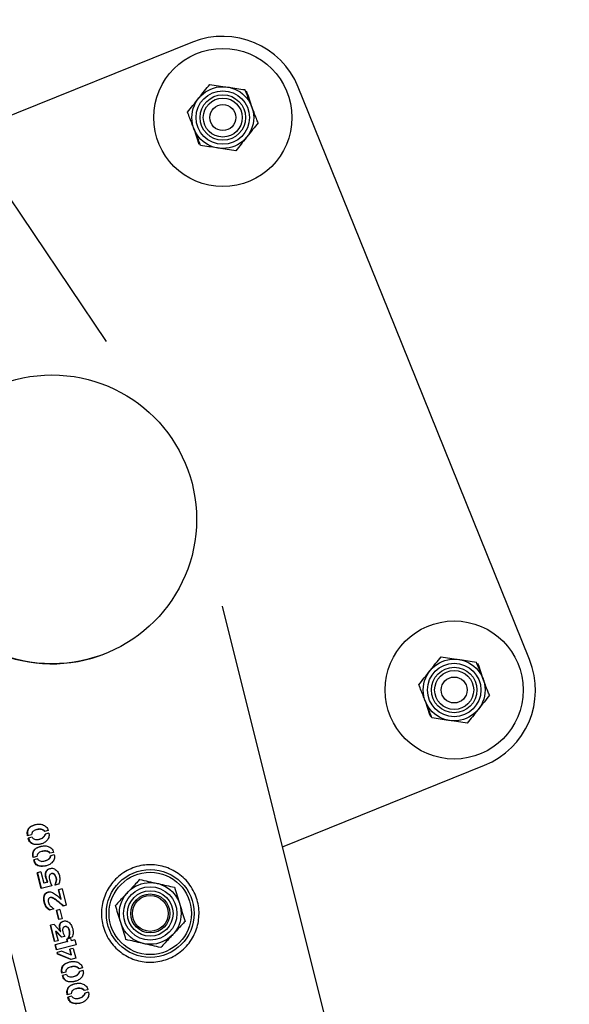
# Model space of a CAD drawing. Units: millimetres. Extents: x 0 to 69.7, y 0 to 81.8.
# Drawn here: x 53.6 to 53.9, y 71.5 to 71.9 of the extents above; entities that cross this region are included whole.
import ezdxf

# ---------------------------------------------------------------- set-up
doc = ezdxf.new("R2010")
doc.units = ezdxf.units.MM
doc.layers.add('PU-0', color=7, linetype='Continuous')

msp = doc.modelspace()

# ---------------------------------------------------------------- linework, layer by layer
at = {"color": 7, "linetype": 'Continuous', "lineweight": 25}
for p, q in [((53.68689, 71.76115), (51.72348, 74.67897)), ((53.72459, 71.89277), (53.6253, 71.85267)), ((53.81056, 71.77526), (53.77108, 71.87302)), ((53.87271, 71.62134), (53.81056, 71.77526)), ((53.60402, 71.65681), (54.46273, 68.20969)), ((54.58711, 68.23579), (53.7379, 71.64478)), ((53.76424, 71.53902), (53.85297, 71.57485)), ((53.65634, 71.54658), (53.65616, 71.54653)), ((53.65397, 71.54433), (53.65224, 71.5439)), ((53.65428, 71.54322), (53.65252, 71.54278)), ((53.65729, 71.54236), (53.65746, 71.54241)), ((53.66129, 71.54613), (53.65962, 71.54572)), ((53.66158, 71.545), (53.65992, 71.54459)), ((53.65635, 71.53478), (53.65462, 71.53435)), ((53.65665, 71.53367), (53.6549, 71.53323)), ((53.65871, 71.53703), (53.65854, 71.53699)), ((53.66367, 71.53658), (53.662, 71.53617)), ((53.66395, 71.53545), (53.6623, 71.53504)), ((53.65967, 71.53281), (53.65984, 71.53286)), ((53.65809, 71.528), (53.65648, 71.5276)), ((53.65819, 71.52075), (53.65648, 71.5276)), ((53.65838, 71.5208), (53.65667, 71.52765)), ((53.65809, 71.528), (53.65932, 71.52309)), ((53.66023, 71.52548), (53.66041, 71.52553)), ((53.66097, 71.52351), (53.66023, 71.52548)), ((53.66115, 71.52355), (53.66041, 71.52553)), ((53.66181, 71.52462), (53.66224, 71.52321)), ((53.6628, 71.52724), (53.66264, 71.52719)), ((53.66287, 71.52191), (53.65819, 71.52075)), ((53.66097, 71.52351), (53.65932, 71.52309)), ((53.66097, 71.52351), (53.66115, 71.52355)), ((53.66224, 71.52321), (53.66287, 71.52191)), ((53.66587, 71.52259), (53.66423, 71.52218)), ((53.66742, 71.52057), (53.66583, 71.52018)), ((53.66742, 71.52057), (53.66923, 71.51334)), ((53.66228, 71.51672), (53.6621, 71.51667)), ((53.66688, 71.51595), (53.66583, 71.52018)), ((53.66704, 71.51599), (53.66599, 71.52022)), ((53.66688, 71.51595), (53.66704, 71.51599)), ((53.66381, 71.51172), (53.66184, 71.51122)), ((53.66923, 71.51334), (53.66785, 71.513)), ((53.66636, 71.51143), (53.66496, 71.51108)), ((53.66598, 71.507), (53.66496, 71.51108)), ((53.66615, 71.50705), (53.66514, 71.51112)), ((53.66737, 71.50735), (53.66598, 71.507)), ((53.66636, 71.51143), (53.66737, 71.50735)), ((53.66385, 71.50491), (53.66223, 71.50451)), ((53.66402, 71.49732), (53.66223, 71.50451)), ((53.66421, 71.49737), (53.66242, 71.50456)), ((53.66385, 71.50491), (53.66666, 71.50176)), ((53.66869, 71.50394), (53.66852, 71.5039)), ((53.66453, 71.50195), (53.66471, 71.502)), ((53.66453, 71.50195), (53.66559, 71.49771)), ((53.66709, 71.49923), (53.66453, 71.50195)), ((53.66726, 71.49928), (53.66471, 71.502)), ((53.66666, 71.50176), (53.66684, 71.5018)), ((53.66851, 71.49959), (53.66709, 71.49923)), ((53.66786, 71.50105), (53.66851, 71.49959)), ((53.67108, 71.49888), (53.6695, 71.49849)), ((53.67173, 71.49924), (53.67, 71.49881)), ((53.67108, 71.49888), (53.67137, 71.49772)), ((53.66559, 71.49771), (53.66402, 71.49732)), ((53.66979, 71.49733), (53.66434, 71.49597)), ((53.6649, 71.49374), (53.66434, 71.49597)), ((53.66509, 71.49379), (53.66454, 71.49602)), ((53.67357, 71.4959), (53.6649, 71.49374)), ((53.66979, 71.49733), (53.6695, 71.49849)), ((53.66996, 71.49737), (53.66967, 71.49853)), ((53.66979, 71.49733), (53.66996, 71.49737)), ((53.67229, 71.49434), (53.67074, 71.49396)), ((53.67301, 71.49813), (53.67137, 71.49772)), ((53.67229, 71.49434), (53.67337, 71.49002)), ((53.67301, 71.49813), (53.67357, 71.4959)), ((53.66724, 71.49309), (53.66519, 71.49258)), ((53.66537, 71.49186), (53.66519, 71.49258)), ((53.66556, 71.49191), (53.66537, 71.49186)), ((53.67116, 71.48947), (53.66537, 71.49186)), ((53.66556, 71.49191), (53.66538, 71.49262)), ((53.67133, 71.48951), (53.66556, 71.49191)), ((53.66724, 71.49309), (53.67135, 71.49153)), ((53.67135, 71.49153), (53.67074, 71.49396)), ((53.67152, 71.49157), (53.67091, 71.494)), ((53.67337, 71.49002), (53.67116, 71.48947)), ((53.67152, 71.49157), (53.67135, 71.49153)), ((53.67138, 71.4862), (53.6712, 71.48616)), ((53.67633, 71.48576), (53.67467, 71.48534)), ((53.66901, 71.48395), (53.66728, 71.48352)), ((53.66932, 71.48284), (53.66756, 71.4824)), ((53.67233, 71.48199), (53.6725, 71.48203)), ((53.67662, 71.48463), (53.67496, 71.48421)), ((53.67139, 71.4744), (53.66966, 71.47397)), ((53.67169, 71.47329), (53.66994, 71.47286)), ((53.67375, 71.47665), (53.67358, 71.47661)), ((53.67871, 71.47621), (53.67704, 71.47579)), ((53.67899, 71.47508), (53.67734, 71.47466)), ((53.67471, 71.47244), (53.67488, 71.47248))]:
    msp.add_line(p, q, dxfattribs=at)
for centre, radius in [((53.73797, 71.85965), 0.03036), ((53.73797, 71.85965), 0.01357), ((53.73797, 71.85965), 0.01173), ((53.73797, 71.85965), 0.01), ((53.73797, 71.85965), 0.00857), ((53.73797, 71.85965), 0.00571), ((53.83959, 71.60797), 0.03036), ((53.83959, 71.60797), 0.01357), ((53.83959, 71.60797), 0.01173), ((53.83959, 71.60797), 0.01), ((53.83959, 71.60797), 0.00857), ((53.83959, 71.60797), 0.00571), ((53.7061, 71.50972), 0.01929), ((53.7061, 71.50972), 0.0181), ((53.7061, 71.50972), 0.01357), ((53.7061, 71.50972), 0.01173), ((53.7061, 71.50972), 0.01), ((53.7061, 71.50972), 0.00857), ((53.7061, 71.50972), 0.00786)]:
    msp.add_circle(centre, radius, dxfattribs=at)
for centre, radius, start, end in [((53.73797, 71.85965), 0.03571, 21.9883, 111.9883), ((53.66294, 71.683), 0.0635, 111.9883, 291.9883), ((53.83959, 71.60797), 0.03571, 291.9883, 21.9883)]:
    msp.add_arc(centre, radius, start, end, dxfattribs=at)
for points, knots in [([(53.72734, 71.86809), (53.72746, 71.86824), (53.72833, 71.86934), (53.72998, 71.87142), (53.73146, 71.87329), (53.73221, 71.87423)], [0, 0, 0, 0, 0.070092, 0.530785, 1, 1, 1, 1]), ([(53.73221, 71.87423), (53.73347, 71.87404), (53.73601, 71.87366), (53.73864, 71.87327), (53.73996, 71.87308)], [0, 0, 0, 0, 0.495458, 1, 1, 1, 1]), ([(53.73996, 71.87308), (53.74015, 71.87305), (53.74154, 71.87284), (53.74416, 71.87245), (53.74652, 71.8721), (53.74771, 71.87192)], [0, 0, 0, 0, 0.070092, 0.530785, 1, 1, 1, 1]), ([(53.75059, 71.86463), (53.75033, 71.8653), (53.74936, 71.86776), (53.74841, 71.87017), (53.74771, 71.87192)], [0, 0, 0, 0, 0.268634, 1, 1, 1, 1]), ([(53.74828, 71.87145), (53.74869, 71.87024), (53.74952, 71.86781), (53.75038, 71.8653), (53.75081, 71.86403)], [0, 0, 0, 0, 0.495458, 1, 1, 1, 1]), ([(53.72247, 71.86196), (53.72326, 71.86295), (53.72486, 71.86497), (53.72651, 71.86704), (53.72734, 71.86809)], [0, 0, 0, 0, 0.495458, 1, 1, 1, 1]), ([(53.75347, 71.85734), (53.75323, 71.85796), (53.75229, 71.86033), (53.75131, 71.8628), (53.75059, 71.86463)], [0, 0, 0, 0, 0.257551, 1, 1, 1, 1]), ([(53.72534, 71.85467), (53.72508, 71.85533), (53.72411, 71.8578), (53.72316, 71.8602), (53.72247, 71.86196)], [0, 0, 0, 0, 0.268634, 1, 1, 1, 1]), ([(53.72765, 71.84786), (53.72724, 71.84906), (53.72641, 71.85149), (53.72555, 71.854), (53.72512, 71.85527)], [0, 0, 0, 0, 0.495458, 1, 1, 1, 1]), ([(53.72822, 71.84738), (53.72798, 71.84799), (53.72704, 71.85037), (53.72607, 71.85284), (53.72534, 71.85467)], [0, 0, 0, 0, 0.257551, 1, 1, 1, 1]), ([(53.75347, 71.85734), (53.75268, 71.85635), (53.75108, 71.85434), (53.74943, 71.85226), (53.74859, 71.85121)], [0, 0, 0, 0, 0.495458, 1, 1, 1, 1]), ([(53.74859, 71.85121), (53.74848, 71.85106), (53.7476, 71.84996), (53.74595, 71.84789), (53.74447, 71.84602), (53.74372, 71.84507)], [0, 0, 0, 0, 0.070092, 0.530785, 1, 1, 1, 1]), ([(53.73597, 71.84623), (53.73578, 71.84626), (53.73439, 71.84646), (53.73177, 71.84685), (53.72941, 71.8472), (53.72822, 71.84738)], [0, 0, 0, 0, 0.070092, 0.530785, 1, 1, 1, 1]), ([(53.74372, 71.84507), (53.74246, 71.84526), (53.73992, 71.84564), (53.73729, 71.84603), (53.73597, 71.84623)], [0, 0, 0, 0, 0.495458, 1, 1, 1, 1]), ([(53.82897, 71.61641), (53.82908, 71.61655), (53.82996, 71.61766), (53.83161, 71.61973), (53.83309, 71.6216), (53.83384, 71.62254)], [0, 0, 0, 0, 0.070092, 0.530785, 1, 1, 1, 1]), ([(53.83384, 71.62254), (53.8351, 71.62236), (53.83764, 71.62198), (53.84027, 71.62159), (53.84159, 71.62139)], [0, 0, 0, 0, 0.495458, 1, 1, 1, 1]), ([(53.84159, 71.62139), (53.84178, 71.62136), (53.84317, 71.62116), (53.84579, 71.62077), (53.84815, 71.62041), (53.84934, 71.62024)], [0, 0, 0, 0, 0.0700918, 0.5307854, 1, 1, 1, 1]), ([(53.85222, 71.61295), (53.85196, 71.61361), (53.85098, 71.61608), (53.85004, 71.61848), (53.84934, 71.62024)], [0, 0, 0, 0, 0.268634, 1, 1, 1, 1]), ([(53.82409, 71.61027), (53.82489, 71.61127), (53.82648, 71.61328), (53.82813, 71.61536), (53.82897, 71.61641)], [0, 0, 0, 0, 0.495458, 1, 1, 1, 1]), ([(53.84991, 71.61976), (53.85032, 71.61856), (53.85115, 71.61613), (53.85201, 71.61361), (53.85244, 71.61235)], [0, 0, 0, 0, 0.495458, 1, 1, 1, 1]), ([(53.85509, 71.60566), (53.85485, 71.60627), (53.85392, 71.60865), (53.85294, 71.61112), (53.85222, 71.61295)], [0, 0, 0, 0, 0.257551, 1, 1, 1, 1]), ([(53.82697, 71.60299), (53.82671, 71.60365), (53.82573, 71.60611), (53.82479, 71.60852), (53.82409, 71.61027)], [0, 0, 0, 0, 0.268634, 1, 1, 1, 1]), ([(53.82928, 71.59617), (53.82887, 71.59737), (53.82804, 71.59981), (53.82718, 71.60232), (53.82675, 71.60359)], [0, 0, 0, 0, 0.495458, 1, 1, 1, 1]), ([(53.82985, 71.5957), (53.8296, 71.59631), (53.82867, 71.59868), (53.82769, 71.60115), (53.82697, 71.60299)], [0, 0, 0, 0, 0.257551, 1, 1, 1, 1]), ([(53.85509, 71.60566), (53.8543, 71.60466), (53.8527, 71.60265), (53.85105, 71.60057), (53.85022, 71.59952)], [0, 0, 0, 0, 0.495458, 1, 1, 1, 1]), ([(53.85022, 71.59952), (53.8501, 71.59938), (53.84923, 71.59828), (53.84758, 71.5962), (53.8461, 71.59433), (53.84535, 71.59339)], [0, 0, 0, 0, 0.070092, 0.530785, 1, 1, 1, 1]), ([(53.8376, 71.59454), (53.83741, 71.59457), (53.83602, 71.59478), (53.8334, 71.59517), (53.83104, 71.59552), (53.82985, 71.5957)], [0, 0, 0, 0, 0.0700918, 0.5307854, 1, 1, 1, 1]), ([(53.84535, 71.59339), (53.84409, 71.59358), (53.84155, 71.59396), (53.83892, 71.59435), (53.8376, 71.59454)], [0, 0, 0, 0, 0.495458, 1, 1, 1, 1]), ([(53.65224, 71.5439), (53.65217, 71.54423), (53.65204, 71.54488), (53.65212, 71.54586), (53.6524, 71.54672), (53.65302, 71.54765), (53.65413, 71.54833), (53.6556, 71.5488), (53.65717, 71.54906), (53.65856, 71.54891), (53.65964, 71.54844), (53.66038, 71.54788), (53.66099, 71.54709), (53.66119, 71.54645), (53.66129, 71.54613)], [0, 0, 0, 0, 0.062557, 0.125115, 0.187672, 0.25023, 0.374954, 0.499981, 0.624982, 0.74977, 0.812328, 0.874885, 0.937443, 1, 1, 1, 1]), ([(53.65243, 71.54394), (53.65237, 71.54427), (53.65224, 71.54493), (53.65231, 71.5459), (53.65259, 71.54677), (53.6532, 71.54769), (53.65428, 71.54837), (53.65525, 71.54865), (53.65572, 71.54879)], [0, 0, 0, 0, 0.126923, 0.253762, 0.380454, 0.506996, 0.759019, 1, 1, 1, 1]), ([(53.65962, 71.54572), (53.65953, 71.54587), (53.65934, 71.54618), (53.65876, 71.54648), (53.65775, 71.54682), (53.65631, 71.54661), (53.65508, 71.54625), (53.65443, 71.54569), (53.65408, 71.54518), (53.65402, 71.54467), (53.65397, 71.54433)], [0, 0, 0, 0, 0.06251, 0.125076, 0.250139, 0.499554, 0.749028, 0.816553, 0.875002, 1, 1, 1, 1]), ([(53.65978, 71.54576), (53.65969, 71.54591), (53.6595, 71.54622), (53.65892, 71.54652), (53.65792, 71.54685), (53.65696, 71.5468), (53.6564, 71.54658), (53.65635, 71.54656)], [0, 0, 0, 0, 0.119622, 0.239143, 0.477823, 0.953437, 1, 1, 1, 1]), ([(53.66158, 71.545), (53.6616, 71.54484), (53.66165, 71.54451), (53.6617, 71.54386), (53.66152, 71.54307), (53.66112, 71.54226), (53.66058, 71.54157), (53.65993, 71.54105), (53.65899, 71.54052), (53.65774, 71.54014), (53.65623, 71.53992), (53.65495, 71.54003), (53.65396, 71.54041), (53.65329, 71.541), (53.65279, 71.54183), (53.65261, 71.54246), (53.65252, 71.54278)], [0, 0, 0, 0, 0.031491, 0.062614, 0.125138, 0.187658, 0.25018, 0.312703, 0.375225, 0.500149, 0.625099, 0.749914, 0.812438, 0.874957, 0.937478, 1, 1, 1, 1]), ([(53.65807, 71.54028), (53.65802, 71.54026), (53.65747, 71.54007), (53.6564, 71.53998), (53.65514, 71.54007), (53.65415, 71.54046), (53.65349, 71.54104), (53.65299, 71.54188), (53.6528, 71.54251), (53.65271, 71.54283)], [0, 0, 0, 0, 0.026859, 0.269747, 0.512448, 0.634113, 0.755931, 0.877926, 1, 1, 1, 1]), ([(53.65428, 71.54322), (53.65436, 71.54307), (53.65454, 71.54278), (53.65505, 71.54242), (53.65601, 71.54207), (53.65737, 71.54235), (53.65873, 71.5428), (53.65946, 71.54357), (53.65984, 71.54408), (53.65989, 71.54442), (53.65992, 71.54459)], [0, 0, 0, 0, 0.063091, 0.121968, 0.250321, 0.499999, 0.74966, 0.874819, 0.937437, 1, 1, 1, 1]), ([(53.65746, 71.54242), (53.65749, 71.54242), (53.65806, 71.54248), (53.6589, 71.54286), (53.65962, 71.54361), (53.66, 71.54412), (53.66005, 71.54446), (53.66008, 71.54463)], [0, 0, 0, 0, 0.024449, 0.511175, 0.755374, 0.877645, 1, 1, 1, 1]), ([(53.65462, 71.53435), (53.65455, 71.53468), (53.65442, 71.53533), (53.6545, 71.53631), (53.65478, 71.53717), (53.6554, 71.5381), (53.65651, 71.53878), (53.65798, 71.53925), (53.65955, 71.53951), (53.66094, 71.53936), (53.66202, 71.53889), (53.66276, 71.53833), (53.66336, 71.53754), (53.66357, 71.5369), (53.66367, 71.53658)], [0, 0, 0, 0, 0.062557, 0.125115, 0.187672, 0.25023, 0.374954, 0.499981, 0.624982, 0.74977, 0.812328, 0.874885, 0.937443, 1, 1, 1, 1]), ([(53.65481, 71.53439), (53.65475, 71.53472), (53.65461, 71.53538), (53.65469, 71.53635), (53.65497, 71.53722), (53.65558, 71.53814), (53.65666, 71.53882), (53.65763, 71.5391), (53.6581, 71.53924)], [0, 0, 0, 0, 0.126923, 0.253762, 0.380454, 0.506996, 0.759019, 1, 1, 1, 1]), ([(53.66395, 71.53545), (53.66398, 71.53529), (53.66403, 71.53497), (53.66408, 71.53431), (53.6639, 71.53352), (53.6635, 71.53271), (53.66296, 71.53202), (53.66231, 71.5315), (53.66137, 71.53097), (53.66012, 71.53059), (53.6586, 71.53037), (53.65733, 71.53048), (53.65634, 71.53086), (53.65567, 71.53145), (53.65517, 71.53228), (53.65499, 71.53292), (53.6549, 71.53323)], [0, 0, 0, 0, 0.031491, 0.062614, 0.125138, 0.187658, 0.25018, 0.312703, 0.375225, 0.500149, 0.625099, 0.749914, 0.812438, 0.874957, 0.937478, 1, 1, 1, 1]), ([(53.66045, 71.53073), (53.6604, 71.53071), (53.65985, 71.53052), (53.65878, 71.53043), (53.65752, 71.53052), (53.65653, 71.53091), (53.65586, 71.53149), (53.65536, 71.53233), (53.65518, 71.53296), (53.65509, 71.53328)], [0, 0, 0, 0, 0.026859, 0.269747, 0.512448, 0.634113, 0.755931, 0.877926, 1, 1, 1, 1]), ([(53.662, 71.53617), (53.66191, 71.53632), (53.66172, 71.53663), (53.66114, 71.53693), (53.66013, 71.53727), (53.65868, 71.53706), (53.65746, 71.5367), (53.65681, 71.53614), (53.65646, 71.53563), (53.6564, 71.53512), (53.65635, 71.53478)], [0, 0, 0, 0, 0.0625095, 0.1250764, 0.2501389, 0.4995541, 0.7490285, 0.8165534, 0.8750025, 1, 1, 1, 1]), ([(53.65665, 71.53367), (53.65674, 71.53352), (53.65691, 71.53323), (53.65743, 71.53288), (53.65838, 71.53252), (53.65975, 71.5328), (53.66111, 71.53325), (53.66184, 71.53402), (53.66222, 71.53453), (53.66227, 71.53487), (53.6623, 71.53504)], [0, 0, 0, 0, 0.0630912, 0.1219681, 0.2503213, 0.4999991, 0.7496604, 0.8748187, 0.9374369, 1, 1, 1, 1]), ([(53.66216, 71.53621), (53.66207, 71.53636), (53.66188, 71.53667), (53.6613, 71.53697), (53.6603, 71.5373), (53.65934, 71.53725), (53.65877, 71.53703), (53.65872, 71.53701)], [0, 0, 0, 0, 0.119622, 0.239143, 0.477823, 0.953437, 1, 1, 1, 1]), ([(53.65984, 71.53287), (53.65987, 71.53287), (53.66044, 71.53293), (53.66128, 71.53331), (53.662, 71.53406), (53.66238, 71.53457), (53.66243, 71.53491), (53.66246, 71.53508)], [0, 0, 0, 0, 0.024449, 0.511175, 0.755374, 0.877645, 1, 1, 1, 1]), ([(53.66023, 71.52548), (53.66017, 71.5258), (53.66003, 71.52645), (53.66007, 71.52744), (53.66037, 71.52831), (53.66089, 71.52898), (53.66159, 71.52939), (53.66236, 71.52956), (53.66317, 71.52962), (53.664, 71.5294), (53.66474, 71.52883), (53.66537, 71.52812), (53.66588, 71.52729), (53.66622, 71.52635), (53.66639, 71.52537), (53.6664, 71.52405), (53.66608, 71.52318), (53.66587, 71.52259)], [0, 0, 0, 0, 0.062523, 0.125045, 0.187567, 0.250089, 0.312611, 0.375135, 0.437658, 0.500177, 0.562703, 0.625225, 0.687748, 0.750271, 0.812795, 0.875317, 1, 1, 1, 1]), ([(53.66041, 71.52553), (53.66034, 71.52585), (53.66021, 71.5265), (53.66025, 71.52748), (53.66054, 71.52835), (53.66106, 71.52902), (53.66164, 71.52938), (53.66204, 71.52947), (53.66218, 71.5295)], [0, 0, 0, 0, 0.18077, 0.361442, 0.541887, 0.722072, 0.902082, 1, 1, 1, 1]), ([(53.68531, 71.50454), (53.68508, 71.50568), (53.68463, 71.50797), (53.68466, 71.51148), (53.68522, 71.51491), (53.68633, 71.51823), (53.68799, 71.52135), (53.69018, 71.52422), (53.69287, 71.5267), (53.69594, 71.52871), (53.69929, 71.53014), (53.70274, 71.53098), (53.70622, 71.53124), (53.70966, 71.53095), (53.713, 71.5301), (53.71622, 71.52872), (53.71921, 71.5268), (53.7219, 71.52435), (53.72415, 71.52145), (53.72588, 71.51823), (53.72701, 71.51481), (53.72757, 71.51135), (53.72754, 71.5079), (53.72698, 71.50451), (53.72588, 71.50124), (53.72423, 71.49811), (53.72204, 71.49525), (53.71937, 71.49275), (53.71628, 71.49075), (53.71296, 71.48931), (53.70949, 71.48847), (53.70602, 71.4882), (53.70259, 71.48849), (53.69923, 71.48932), (53.69603, 71.4907), (53.69302, 71.49262), (53.69033, 71.49506), (53.68809, 71.49793), (53.68634, 71.50112), (53.68565, 71.5034), (53.68531, 71.50454)], [0, 0, 0, 0, 0.02579, 0.051584, 0.077327, 0.103076, 0.129766, 0.156454, 0.183861, 0.21126, 0.237681, 0.2641, 0.289453, 0.314812, 0.340508, 0.366209, 0.393153, 0.420095, 0.447439, 0.474776, 0.500847, 0.526919, 0.552063, 0.577212, 0.603176, 0.629143, 0.6564, 0.683652, 0.710728, 0.737798, 0.763562, 0.789329, 0.814665, 0.840006, 0.866302, 0.892599, 0.919962, 0.947318, 0.973662, 1, 1, 1, 1]), ([(53.66423, 71.52218), (53.66438, 71.52254), (53.66468, 71.52325), (53.66492, 71.52424), (53.66485, 71.52509), (53.66467, 71.5257), (53.66441, 71.52628), (53.66405, 71.52678), (53.66358, 71.52714), (53.66305, 71.52727), (53.66253, 71.5272), (53.66215, 71.52698), (53.66192, 71.5267), (53.66174, 71.52637), (53.6616, 71.52567), (53.66172, 71.52504), (53.66181, 71.52462)], [0, 0, 0, 0, 0.124784, 0.249827, 0.312009, 0.374662, 0.437078, 0.499585, 0.562104, 0.624646, 0.687934, 0.750512, 0.7819, 0.813241, 0.875704, 1, 1, 1, 1]), ([(53.66439, 71.52222), (53.66454, 71.52258), (53.66484, 71.52329), (53.66507, 71.52428), (53.66501, 71.52513), (53.66483, 71.52574), (53.66457, 71.52632), (53.66421, 71.52682), (53.66374, 71.52718), (53.66324, 71.52731), (53.66294, 71.52725), (53.66281, 71.52722)], [0, 0, 0, 0, 0.184647, 0.369836, 0.462011, 0.554903, 0.647421, 0.740011, 0.832494, 0.92487, 1, 1, 1, 1]), ([(53.70148, 71.52469), (53.70104, 71.52421), (53.6993, 71.52234), (53.69749, 71.52039), (53.69615, 71.51895)], [0, 0, 0, 0, 0.257551, 1, 1, 1, 1]), ([(53.70148, 71.52469), (53.70272, 71.52441), (53.70523, 71.52384), (53.70782, 71.52325), (53.70912, 71.52295)], [0, 0, 0, 0, 0.495458, 1, 1, 1, 1]), ([(53.70912, 71.52295), (53.7093, 71.52291), (53.71067, 71.5226), (53.71326, 71.52201), (53.71559, 71.52148), (53.71676, 71.52121)], [0, 0, 0, 0, 0.070092, 0.530785, 1, 1, 1, 1]), ([(53.71676, 71.52121), (53.71714, 71.51999), (53.71789, 71.51754), (53.71868, 71.515), (53.71907, 71.51372)], [0, 0, 0, 0, 0.495458, 1, 1, 1, 1]), ([(53.66184, 71.51122), (53.66157, 71.5114), (53.66103, 71.51176), (53.6603, 71.51255), (53.65983, 71.51359), (53.65949, 71.51469), (53.65928, 71.51583), (53.65932, 71.51695), (53.65962, 71.51797), (53.6602, 71.51872), (53.66099, 71.51912), (53.66186, 71.51926), (53.66278, 71.51912), (53.66456, 71.51823), (53.66585, 71.51696), (53.66688, 71.51595)], [0, 0, 0, 0, 0.062561, 0.12512, 0.187681, 0.250241, 0.312801, 0.375362, 0.43792, 0.500295, 0.562777, 0.625279, 0.687767, 0.750242, 1, 1, 1, 1]), ([(53.66203, 71.51126), (53.66176, 71.51144), (53.66122, 71.51181), (53.66049, 71.51259), (53.66002, 71.51364), (53.65969, 71.51474), (53.65947, 71.51588), (53.65951, 71.517), (53.65981, 71.51802), (53.66039, 71.51876), (53.66096, 71.51909), (53.66131, 71.51914), (53.66137, 71.51915)], [0, 0, 0, 0, 0.1085837, 0.2172752, 0.3260945, 0.4349498, 0.5438012, 0.6525921, 0.761249, 0.8694215, 0.9776699, 1, 1, 1, 1]), ([(53.66785, 71.513), (53.66698, 71.51372), (53.66567, 71.51482), (53.66413, 71.51602), (53.6632, 71.51652), (53.66258, 71.5167), (53.6621, 71.51669), (53.66176, 71.51656), (53.66151, 71.51628), (53.66134, 71.5159), (53.66126, 71.51547), (53.66129, 71.51486), (53.66145, 71.5141), (53.66189, 71.51327), (53.66273, 71.51254), (53.66338, 71.51205), (53.66381, 71.51172)], [0, 0, 0, 0, 0.249691, 0.37452, 0.43801, 0.499548, 0.533341, 0.562612, 0.593847, 0.625427, 0.656663, 0.687879, 0.750293, 0.812719, 0.875153, 1, 1, 1, 1]), ([(53.66801, 71.51304), (53.66714, 71.51376), (53.66584, 71.51485), (53.6643, 71.51606), (53.66337, 71.51656), (53.66276, 71.51676), (53.6624, 71.51673), (53.66228, 71.51671)], [0, 0, 0, 0, 0.46966, 0.704384, 0.82284, 0.939232, 1, 1, 1, 1]), ([(53.69615, 71.51895), (53.69567, 71.51843), (53.69387, 71.51648), (53.69211, 71.51459), (53.69082, 71.51321)], [0, 0, 0, 0, 0.268634, 1, 1, 1, 1]), ([(53.69313, 71.50572), (53.69308, 71.5059), (53.69266, 71.50724), (53.69188, 71.50977), (53.69118, 71.51205), (53.69082, 71.51321)], [0, 0, 0, 0, 0.070092, 0.530785, 1, 1, 1, 1]), ([(53.71907, 71.51372), (53.71913, 71.51354), (53.71954, 71.5122), (53.72032, 71.50966), (53.72103, 71.50738), (53.72138, 71.50623)], [0, 0, 0, 0, 0.070092, 0.530785, 1, 1, 1, 1]), ([(53.66666, 71.50176), (53.66654, 71.50224), (53.66634, 71.50307), (53.66622, 71.50418), (53.66634, 71.50503), (53.66671, 71.50567), (53.66729, 71.50613), (53.66801, 71.50641), (53.66878, 71.5065), (53.66957, 71.50632), (53.67031, 71.50589), (53.67098, 71.50527), (53.67154, 71.5045), (53.67205, 71.50317), (53.67229, 71.50173), (53.67215, 71.50023), (53.67188, 71.4996), (53.67173, 71.49924)], [0, 0, 0, 0, 0.091479, 0.156128, 0.204611, 0.25369, 0.308288, 0.369246, 0.428748, 0.48384, 0.541265, 0.602916, 0.66136, 0.720079, 0.863923, 0.923617, 1, 1, 1, 1]), ([(53.66684, 71.5018), (53.66667, 71.50246), (53.66643, 71.50345), (53.66641, 71.50465), (53.66662, 71.50525), (53.66693, 71.50576), (53.66746, 71.50618), (53.66795, 71.50633), (53.66818, 71.5064)], [0, 0, 0, 0, 0.339711, 0.509773, 0.594969, 0.680646, 0.850114, 1, 1, 1, 1]), ([(53.67, 71.49881), (53.67018, 71.49917), (53.67052, 71.49988), (53.67074, 71.50114), (53.67059, 71.50224), (53.67026, 71.50305), (53.66987, 71.50355), (53.66937, 71.50389), (53.66882, 71.50398), (53.66838, 71.50388), (53.66807, 71.5037), (53.66787, 71.50351), (53.66772, 71.50326), (53.6676, 71.50287), (53.66761, 71.50211), (53.66776, 71.50147), (53.66786, 71.50105)], [0, 0, 0, 0, 0.124763, 0.249416, 0.373811, 0.437017, 0.498728, 0.560916, 0.62366, 0.687203, 0.719704, 0.75006, 0.781503, 0.812918, 0.875344, 1, 1, 1, 1]), ([(53.67017, 71.49885), (53.67034, 71.49921), (53.67068, 71.49992), (53.6709, 71.50118), (53.67075, 71.50228), (53.67042, 71.50308), (53.67003, 71.50359), (53.66954, 71.50392), (53.66906, 71.50402), (53.66879, 71.50395), (53.66869, 71.50392)], [0, 0, 0, 0, 0.1888332, 0.3777084, 0.5663658, 0.6616873, 0.755717, 0.8498062, 0.9445873, 1, 1, 1, 1]), ([(53.69544, 71.49823), (53.69507, 71.49945), (53.69431, 71.5019), (53.69353, 71.50444), (53.69313, 71.50572)], [0, 0, 0, 0, 0.495458, 1, 1, 1, 1]), ([(53.72138, 71.50623), (53.72093, 71.50575), (53.7192, 71.50388), (53.71739, 71.50193), (53.71605, 71.50049)], [0, 0, 0, 0, 0.257551, 1, 1, 1, 1]), ([(53.71605, 71.50049), (53.71557, 71.49997), (53.71376, 71.49802), (53.71201, 71.49613), (53.71072, 71.49475)], [0, 0, 0, 0, 0.268634, 1, 1, 1, 1]), ([(53.70308, 71.49649), (53.7029, 71.49653), (53.70153, 71.49684), (53.69895, 71.49743), (53.69662, 71.49796), (53.69544, 71.49823)], [0, 0, 0, 0, 0.070092, 0.530785, 1, 1, 1, 1]), ([(53.71072, 71.49475), (53.70948, 71.49503), (53.70698, 71.4956), (53.70439, 71.49619), (53.70308, 71.49649)], [0, 0, 0, 0, 0.495458, 1, 1, 1, 1]), ([(53.66728, 71.48352), (53.66721, 71.48385), (53.66708, 71.48451), (53.66716, 71.48548), (53.66744, 71.48634), (53.66806, 71.48727), (53.66917, 71.48795), (53.67064, 71.48843), (53.67221, 71.48868), (53.6736, 71.48853), (53.67468, 71.48807), (53.67543, 71.48751), (53.67603, 71.48672), (53.67623, 71.48608), (53.67633, 71.48576)], [0, 0, 0, 0, 0.062557, 0.125115, 0.187672, 0.25023, 0.374954, 0.499981, 0.624982, 0.74977, 0.812328, 0.874885, 0.937443, 1, 1, 1, 1]), ([(53.66747, 71.48357), (53.66741, 71.4839), (53.66728, 71.48455), (53.66735, 71.48553), (53.66763, 71.48639), (53.66824, 71.48731), (53.66932, 71.488), (53.67029, 71.48827), (53.67076, 71.48841)], [0, 0, 0, 0, 0.126923, 0.253762, 0.380454, 0.506996, 0.759019, 1, 1, 1, 1]), ([(53.67467, 71.48534), (53.67457, 71.48549), (53.67439, 71.4858), (53.6738, 71.4861), (53.67279, 71.48644), (53.67135, 71.48623), (53.67012, 71.48587), (53.66947, 71.48531), (53.66913, 71.4848), (53.66906, 71.4843), (53.66901, 71.48395)], [0, 0, 0, 0, 0.0625095, 0.1250764, 0.2501389, 0.4995541, 0.7490285, 0.8165534, 0.8750025, 1, 1, 1, 1]), ([(53.67482, 71.48538), (53.67473, 71.48553), (53.67455, 71.48584), (53.67397, 71.48614), (53.67296, 71.48647), (53.672, 71.48643), (53.67144, 71.4862), (53.67139, 71.48618)], [0, 0, 0, 0, 0.119622, 0.239143, 0.477823, 0.953437, 1, 1, 1, 1]), ([(53.67662, 71.48463), (53.67664, 71.48446), (53.67669, 71.48414), (53.67674, 71.48348), (53.67656, 71.48269), (53.67616, 71.48188), (53.67562, 71.48119), (53.67497, 71.48067), (53.67403, 71.48015), (53.67278, 71.47976), (53.67127, 71.47954), (53.66999, 71.47965), (53.669, 71.48003), (53.66834, 71.48062), (53.66783, 71.48145), (53.66765, 71.48209), (53.66756, 71.4824)], [0, 0, 0, 0, 0.031491, 0.062614, 0.125138, 0.187658, 0.25018, 0.312703, 0.375225, 0.500149, 0.625099, 0.749914, 0.812438, 0.874957, 0.937478, 1, 1, 1, 1]), ([(53.67311, 71.4799), (53.67306, 71.47988), (53.67251, 71.47969), (53.67144, 71.4796), (53.67018, 71.4797), (53.66919, 71.48008), (53.66853, 71.48067), (53.66803, 71.4815), (53.66784, 71.48214), (53.66775, 71.48245)], [0, 0, 0, 0, 0.0268589, 0.2697475, 0.5124483, 0.6341132, 0.755931, 0.8779256, 1, 1, 1, 1]), ([(53.66932, 71.48284), (53.6694, 71.48269), (53.66958, 71.4824), (53.67009, 71.48205), (53.67105, 71.48169), (53.67241, 71.48198), (53.67378, 71.48242), (53.6745, 71.4832), (53.67488, 71.4837), (53.67493, 71.48404), (53.67496, 71.48421)], [0, 0, 0, 0, 0.063091, 0.121968, 0.250321, 0.499999, 0.74966, 0.874819, 0.937437, 1, 1, 1, 1]), ([(53.6725, 71.48204), (53.67253, 71.48205), (53.6731, 71.4821), (53.67394, 71.48248), (53.67466, 71.48324), (53.67504, 71.48374), (53.67509, 71.48408), (53.67512, 71.48425)], [0, 0, 0, 0, 0.024449, 0.511175, 0.755374, 0.877645, 1, 1, 1, 1]), ([(53.66966, 71.47397), (53.66959, 71.4743), (53.66946, 71.47496), (53.66954, 71.47593), (53.66982, 71.47679), (53.67044, 71.47772), (53.67155, 71.4784), (53.67302, 71.47888), (53.67459, 71.47913), (53.67598, 71.47898), (53.67706, 71.47852), (53.6778, 71.47796), (53.6784, 71.47717), (53.67861, 71.47653), (53.67871, 71.47621)], [0, 0, 0, 0, 0.0625572, 0.1251153, 0.187672, 0.2502295, 0.3749543, 0.4999811, 0.6249818, 0.7497703, 0.8123283, 0.8748851, 0.9374429, 1, 1, 1, 1]), ([(53.66985, 71.47402), (53.66979, 71.47435), (53.66965, 71.475), (53.66973, 71.47598), (53.67001, 71.47684), (53.67062, 71.47777), (53.6717, 71.47845), (53.67267, 71.47873), (53.67314, 71.47886)], [0, 0, 0, 0, 0.126923, 0.253762, 0.380454, 0.506996, 0.759019, 1, 1, 1, 1]), ([(53.67899, 71.47508), (53.67902, 71.47491), (53.67907, 71.47459), (53.67912, 71.47393), (53.67894, 71.47314), (53.67854, 71.47233), (53.678, 71.47165), (53.67735, 71.47112), (53.67641, 71.4706), (53.67516, 71.47021), (53.67365, 71.46999), (53.67237, 71.4701), (53.67138, 71.47048), (53.67071, 71.47107), (53.67021, 71.4719), (53.67003, 71.47254), (53.66994, 71.47286)], [0, 0, 0, 0, 0.0314907, 0.0626138, 0.1251379, 0.1876583, 0.2501803, 0.3127027, 0.3752247, 0.5001491, 0.6250987, 0.7499143, 0.8124378, 0.8749571, 0.937478, 1, 1, 1, 1]), ([(53.67549, 71.47035), (53.67544, 71.47033), (53.67489, 71.47014), (53.67382, 71.47005), (53.67256, 71.47015), (53.67157, 71.47053), (53.6709, 71.47112), (53.6704, 71.47195), (53.67022, 71.47259), (53.67013, 71.4729)], [0, 0, 0, 0, 0.026859, 0.269747, 0.512448, 0.634113, 0.755931, 0.877926, 1, 1, 1, 1]), ([(53.67704, 71.47579), (53.67695, 71.47594), (53.67676, 71.47625), (53.67618, 71.47655), (53.67517, 71.47689), (53.67372, 71.47668), (53.6725, 71.47632), (53.67185, 71.47576), (53.6715, 71.47525), (53.67144, 71.47475), (53.67139, 71.4744)], [0, 0, 0, 0, 0.06251, 0.125076, 0.250139, 0.499554, 0.749028, 0.816553, 0.875002, 1, 1, 1, 1]), ([(53.67169, 71.47329), (53.67178, 71.47314), (53.67195, 71.47285), (53.67247, 71.4725), (53.67342, 71.47214), (53.67479, 71.47243), (53.67615, 71.47287), (53.67688, 71.47365), (53.67726, 71.47415), (53.67731, 71.47449), (53.67734, 71.47466)], [0, 0, 0, 0, 0.063091, 0.121968, 0.250321, 0.499999, 0.74966, 0.874819, 0.937437, 1, 1, 1, 1]), ([(53.6772, 71.47583), (53.67711, 71.47598), (53.67692, 71.47629), (53.67634, 71.47659), (53.67534, 71.47692), (53.67438, 71.47688), (53.67381, 71.47665), (53.67376, 71.47663)], [0, 0, 0, 0, 0.119622, 0.239143, 0.477823, 0.953437, 1, 1, 1, 1]), ([(53.67488, 71.47249), (53.67491, 71.4725), (53.67548, 71.47255), (53.67632, 71.47293), (53.67704, 71.47369), (53.67742, 71.47419), (53.67747, 71.47453), (53.6775, 71.4747)], [0, 0, 0, 0, 0.024449, 0.511175, 0.755374, 0.877645, 1, 1, 1, 1])]:
    msp.add_open_spline(points, degree=3, knots=knots, dxfattribs=at)
at = {"layer": 'PU-0'}
msp.add_circle((53.66294, 71.683), 0.0635, dxfattribs=at)

doc.saveas('drawing.dxf')
